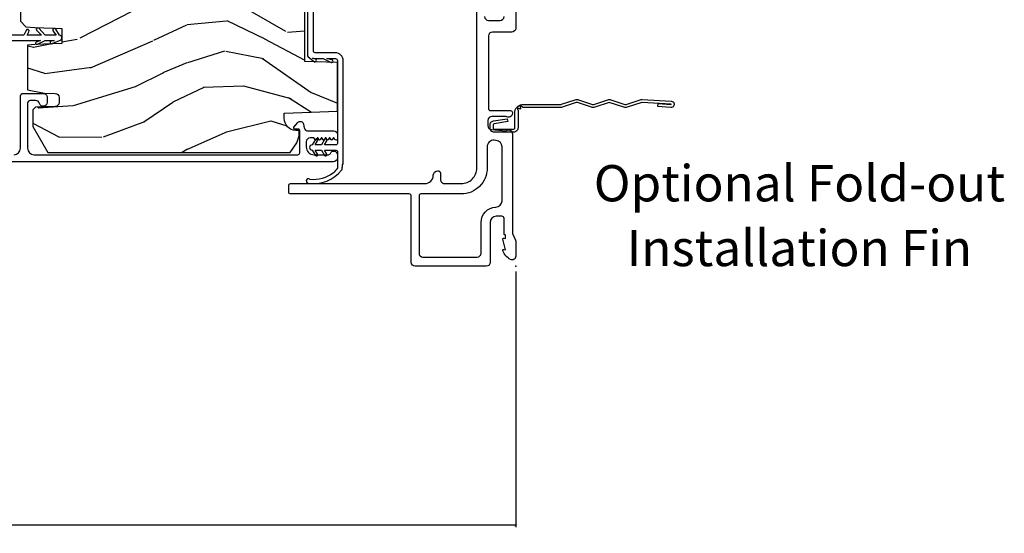
# Model space of a CAD drawing. Units: inches. Extents: x 0 to 201, y 0 to 129.
# Drawn here: x 123 to 131, y 79 to 83 of the extents above; entities that cross this region are included whole.
import ezdxf
from ezdxf.enums import TextEntityAlignment as Align

# ---------------------------------------------------------------- set-up
doc = ezdxf.new("R2010")
doc.units = ezdxf.units.IN
doc.header["$MEASUREMENT"] = 0
doc.layers.get('Defpoints').update_dxf_attribs({"color": 253})
for name, color, linetype in [('ZP-ANNO-DIMS-DWNLD', 2, 'Continuous'), ('ZP-ANNO-TEXT', 255, 'Continuous'), ('ZP-SECT-ACCS', 165, 'Continuous'), ('ZP-SECT-ALUM', 63, 'Continuous'), ('ZP-SECT-WDHA', 11, 'Continuous'), ('ZP-SECT-WOOD', 104, 'Continuous'), ('ZP-SECT-WSTP', 40, 'Continuous')]:
    doc.layers.add(name, color=color, linetype=linetype)
doc.layers.add('ZP-ANNO-NPLT', color=7, linetype='Continuous', plot=False)
doc.styles.get("Standard").update_dxf_attribs({"font": 'arial.ttf'})
doc.dimstyles.new('Frame Make Height and Width', dxfattribs={"dimtxt": 0.25, "dimasz": 0.125, "dimexe": 0.09375, "dimexo": 0.25, "dimgap": 0.0875, "dimtad": 0, "dimdec": 4, "dimzin": 10, "dimdsep": 46, "dimlunit": 5, "dimtxsty": 'Standard', "dimblk": 'ARCHTICK', "dimblk1": 'ARCHTICK', "dimblk2": 'Z_Arch Tick', "dimcen": 0.09, "dimclrd": 256, "dimclre": 256, "dimclrt": 255, "dimadec": 3, "dimazin": 2, "dimtfac": 0.75, "dimtdec": 4, "dimtofl": 0, "dimtmove": 2, "dimatfit": 3, "dimfxl": 1, "dimfrac": 2, "dimtolj": 1, "dimtzin": 0, "dimlwd": -1, "dimlwe": -1, "dimarcsym": 0})

# ---------------------------------------------------------------- blocks, each defined once
blk = doc.blocks.new('_ArchTick')
at = {"color": 0, "linetype": 'ByBlock', "const_width": 0.15}
blk.add_lwpolyline([(-0.5, -0.5), (0.5, 0.5)], dxfattribs=at)
blk = doc.blocks.new('*D133')
at = {"layer": 'Defpoints', "color": 0}
for p in [(105.6202859078384, 81.51874999999995), (127.0771924750785, 81.51875000000003), (127.0771924750785, 79.51874999999995)]:
    blk.add_point(p, dxfattribs=at)
at = {"layer": 'ZP-ANNO-DIMS-DWNLD'}
for p, q in [((105.6202859078384, 81.47708333333328), (105.6202859078384, 79.50312499999995)), ((127.0771924750785, 81.47708333333333), (127.0771924750785, 79.50312499999995)), ((105.6202859078384, 79.51874999999995), (116.133567522518, 79.51874999999995)), ((127.0771924750785, 79.51874999999995), (116.5639108603989, 79.51874999999995))]:
    blk.add_line(p, q, dxfattribs=at)
at = {"layer": 'ZP-ANNO-DIMS-DWNLD', "xscale": 0.0208333333333333, "yscale": 0.0208333333333333, "zscale": 0.0208333333333333, "rotation": 180}
blk.add_blockref('_ArchTick', (105.6202859078384, 79.51874999999995), dxfattribs=at)
at = {"layer": 'ZP-ANNO-DIMS-DWNLD', "xscale": 0.0208333333333333, "yscale": 0.0208333333333333, "zscale": 0.0208333333333333}
blk.add_blockref('_ArchTick', (127.0771924750785, 79.51874999999995), dxfattribs=at)
at = {"layer": 'ZP-ANNO-DIMS-DWNLD', "color": 255, "insert": (116.3487391914584, 79.51874999999995), "char_height": 0.0416666666666667, "attachment_point": 5}
blk.add_mtext('\\A1;FRAME WIDTH', dxfattribs=at)
blk = doc.blocks.new('Z_Arch Tick')
at = {"color": 0, "linetype": 'ByBlock', "const_width": 0.15}
blk.add_lwpolyline([(-0.5, -0.5), (0.5, 0.5)], dxfattribs=at)
blk = doc.blocks.new('WIA- 42G7 Fin Bent')
at = {"layer": 'ZP-ANNO-NPLT'}
blk.add_point((1.8e-15, 0), dxfattribs=at)
at = {"layer": 'ZP-SECT-ACCS'}
blk.add_lwpolyline([(1.248511724881053, -0.0591794499996397), (1.248511724885061, -0.3482522441838043, 0.0802647730553297), (1.249325832946622, -0.3532909628732952), (1.284501895599602, -0.4593059875575208, -0.1615704533000932), (1.284501895608547, -0.4841846611224057), (1.24882583295229, -0.5917066054867846, 0.1615704533001526), (1.248825832952418, -0.601784042880162), (1.284501895603041, -0.7093059872488184, -0.1615704533000934), (1.284501895611994, -0.7341846608137175), (1.248825832955736, -0.8417066054867846, 0.1615704533001683), (1.248825832955864, -0.8517840428801619), (1.284501895606487, -0.9593059875168918, -0.0958851559508068), (1.286435831757946, -0.974192730685381), (1.272465612611773, -1.199232355779152, -1.001822893294183), (1.224563412536353, -1.196171051183021), (1.231099289596945, -1.096745324059348), (1.254548678783164, -1.098286799583853), (1.248012801722572, -1.197712526707526, 1.000001092557772), (1.249010648070933, -1.197778121410699), (1.26386947688197, -0.9717453241316817), (1.226521554172256, -0.8591846608371653, -0.1615704531591201), (1.226521554170153, -0.8343059872928719), (1.263869476878218, -0.7217453239333551), (1.226521554175645, -0.6091846606534617, -0.1615704533000896), (1.2265215541667, -0.5843059870885626), (1.262197616822957, -0.4767840426312447, 0.1615704533001816), (1.262197616822822, -0.4667066052378673), (1.226546995037372, -0.3592613352127429, -0.0802647730240314), (1.224511724885038, -0.3466645384937337), (1.224511724881059, -0.0600874433965615, -0.1375240500027817), (1.226333451550152, -0.0535894068723124), (1.236219568677539, -0.0406981301562794, 0.5773502691902302), (1.232707516328934, -0.0355282183291124), (1.216634821958328, -0.0376255968545465, -0.5773502691902302), (1.213081142192896, -0.0324842098700131), (1.21926697368733, -0.0175020207865586, 0.5773502691902302), (1.215182208369048, -0.0127715670774009), (1.200171475860519, -0.0189843150026619, -0.2011199345093772), (1.190567061810162, -0.0179033541399676), (1.068039025724194, -0.0179033403278126, -0.4147343059465768), (1.033039025724319, 0.0170966596717008), (1.033039025723303, 0.1646572678406173, -0.4142135623765681), (1.066039025722863, 0.197657267840647), (1.089563749754253, 0.1976572678407891, -0.3525311778550587), (1.12177887618577, 0.171811681093736), (1.138006331693381, 0.0655132798502578), (1.115553364786483, 0.0605268706133515), (1.099263015626588, 0.1671084714552435, 0.3515614091003368), (1.090477072054204, 0.1741572678408048), (1.066039025723389, 0.1741572678406342, 0.4142135623752309), (1.056539025723301, 0.1646572678404752), (1.056706140441198, 0.0190067896265944, 0.468535837498263), (1.067539025724313, 0.0060966596721883), (1.194648082018487, 0.0060966596721883, -0.359315498210552), (1.248511724881053, -0.0593591929573947)], format="xyb", dxfattribs=at)
blk = doc.blocks.new('101CS Vin25 LS SPD 3GP Lifestyle (Dual .8125 in 3mm IG) FJSh')
at = {"layer": 'ZP-SECT-WDHA'}
h = blk.add_hatch(dxfattribs=at)
h.set_pattern_fill('WOOD3', color=256, scale=2, angle=73, pattern_type=2)
h.set_pattern_definition([(68.23640000000003, (-25.64575102876879, -89.19109362033961), (-8.34477137446781, -20.45396798290167), [0.240832, -23.842358]), (84.30990000000001, (-25.55645572451604, -88.96742791300296), (0.42636909446815, 8.235181511295936), [0.305942, -9.892097999999997]), (118, (-25.526122498457, -88.66299418393066), (-1.912610103781079, 0.5847435903937088), [0.226274, -2.602152]), (119.8476, (-25.63235178665545, -88.46320595022095), (-20.50272857977592, 35.5476882888315), [0.4386339999999988, -43.42478999999983]), (85.9946, (-25.8506577971468, -88.08275557792076), (-1.437476743240215, -18.38297247813528), [0.2668339999999987, -26.41649399999992]), (73, (-25.83201943927671, -87.81657403908702), (-1.327866102480597, 2.497352921371544), [0.5, -1.5]), (63.53769999999998, (-25.68583358691532, -87.33842166110549), (-4.836323452587551, -8.978306718050995), [0.24331, -11.922214]), (67.28939999999999, (-26.16215559698881, -89.03321289978935), (-7.175302374271586, -16.6287403265194), [0.200998, -19.898754]), (73, (-26.08455516092502, -88.84779938269119), (-1.327866102480597, 2.497352921371544), [0.3, -1.7]), (101.3008, (-25.99684364950818, -88.56090795590228), (-5.043499394239715, 24.54716094300748), [0.295296, -29.23435]), (125.125, (-26.05470967211508, -88.27133668069071), (7.224071108844608, -10.57415813511433), [0.45607, -22.347438]), (112.2894, (-26.31711530693943, -87.89831753532087), (-6.054586024953073, 14.3993751268171), [0.2842539999999988, -28.14108799999992]), (79.34020000000001, (-26.42492838797378, -87.63530358215891), (2.76533439438243, 15.88561928555967), [0.362216, -17.748554]), (61.11129999999999, (-26.35792676451209, -87.27933900182332), (-13.92425483963839, -25.02229161617254), [0.38833, -38.444646]), (66.29019999999998, (-26.75506454568588, -88.85194244286124), (7.175289077572959, 16.62874768410002), [0.342344, -33.89214000000001]), (76.3665, (-26.61740597584165, -88.53849369402272), (7.44326367411108, 31.18650071420278), [0.340588, -33.718186]), (106.6901, (-26.53712569135516, -88.20750264290083), (0.7431255040166725, -4.409962367830814), [0.360556, -6.850547999999999]), (120.4895999999999, (-26.64067513113096, -87.86213687516738), (-15.19129255384613, 25.55825994297176), [0.325576, -32.232064]), (87.9314, (-26.80586649752311, -87.58158061972206), (0.6943551067665528, 22.79293410148564), [0.310484, -30.737866]), (73, (-26.79465936658332, -87.27129945655533), (-1.327866102480597, 2.497352921371544), [0.24, -1.759999999999999]), (60.00539999999999, (-26.72449015744988, -87.04178631512418), (9.087905524651106, 16.04400167334359), [0.266834, -26.416494]), (73, (-25.13933695481322, -88.69759105124827), (-1.327866102480597, 2.497352921371544), [0, -2]), (296.1524, (-25.34436430427977, -88.34211420816179), (-18.00538888531858, 36.87554735843706), [0.4386340000000001, -43.42478999999999]), (279.5651, (-27.06364133492824, -88.15109983204133), (1.327869099233074, -2.497352076502218), [0.1788859999999993, -4.293249999999979]), (261.1301, (-27.03391642720684, -88.32749832937321), (-1.595852046107206, -12.06039967677669), [0.282842, -13.859292]), (229.8014, (-27.07752831429067, -88.60695852923178), (-6.748938448303023, -8.393559450670804), [0.152316, -15.07923]), (99.56509999999996, (-25.34436430427977, -88.34211420816179), (-1.327869099233074, 2.497352076502219), [0.2236059999999999, -4.248529999999998]), (79.7098, (-25.38152043893158, -88.12161608649691), (-3.350093459302556, -17.79822734718652), [0.342344, -33.89214000000001]), (62.87529999999996, (-25.32036624956433, -87.78477760128058), (15.67848221527704, 30.76012413734089), [0.568858, -56.316992]), (62.69520000000002, (-25.43536398245689, -89.25541539537863), (5.421060729349783, 10.89091849633434), [0.223606, -22.137072]), (88.5241, (-25.33279001717941, -89.05672321725567), (-0.6943538178398221, -22.79293551970828), [0.37363, -36.989452]), (115.8789, (-25.32316667907551, -88.6832163346367), (15.34964888471387, -31.88084594068392), [0.3821, -37.827846]), (107.6952, (-25.48994183830351, -88.33943435973914), (-7.540852312839224, 23.21929303946757), [0.316228, -31.306548]), (82.4623, (-25.58606005114896, -88.03816821633866), (1.01111154669365, 10.14779136076372), [0.364966, -11.80056]), (66.41809999999998, (-25.53818452280657, -87.6763562019086), (-13.76583238823937, -31.34488541092399), [0.52345, -51.82155999999999]), (64.86989999999992, (-25.91351636043842, -89.10922954301724), (-5.421068605812717, -10.89091361125097), [0.282842, -13.859292]), (84.30990000000001, (-25.79340009287753, -88.85315907953652), (0.42636909446815, 8.235181511295936), [0.305942, -9.892097999999997]), (115.5104, (-25.76306686681849, -88.54872535046422), (12.69389479119331, -26.88614988798454), [0.325576, -32.232064]), (118, (-25.90328470399689, -88.2548904339941), (-1.912610103781079, 0.5847435903937088), [0.367696, -2.460732]), (90.35399999999971, (-26.07590729731939, -87.93023455421582), (0.0487620292280573, -27.20289793979688), [0.335262, -33.190848]), (69.63350000000003, (-26.07797882740439, -87.59497986183538), (-11.26852463519538, -30.01700107381326), [0.340588, -33.718186]), (55.89729999999996, (-25.95944635267941, -87.2756836789024), (11.58525502309056, 17.37187083675603), [0.27203, -26.930912]), (64.2538, (-26.39166873841995, -88.9630436906559), (6.005821017315287, 12.80351945054413), [0.263058, -26.042834]), (87.9314, (-26.27739990495352, -88.7260993222944), (0.6943551067665528, 22.79293410148564), [0.310484, -30.737866]), (105.0054, (-26.26619277401372, -88.41581815912768), (2.814114219735262, -11.31727641611973), [0.37736, -18.490604]), (122.8991, (-26.36389477969507, -88.05132629627496), (18.43175097613515, -28.64036637139408), [0.49679, -49.18217999999999]), (88.94539999999999, (-26.63373164144971, -87.63420752657214), (-0.4263644116476313, -8.235181634652655), [0.291204, -14.269016]), (66.99100000000001, (-26.62837194460442, -87.34305245852468), (7.760042155334039, 18.54135163249375), [0.3821, -37.827846]), (49.80139999999996, (-26.47901850657124, -86.99135151944763), (6.748938448303025, 8.393559450670802), [0.152316, -15.07923]), (63.53769999999998, (-26.96545159199778, -88.78762066782224), (-4.836323452587551, -8.978306718050995), [0.24331, -11.922214]), (83.008, (-26.85703019262579, -88.56980239458001), (2.60695157870877, 22.20819262847393), [0.345254, -34.18010000000001]), (110.4054, (-26.81500209837785, -88.22711647526921), (-11.52445423798903, 30.71134915766887), [0.428018, -42.37384999999999]), (102.0546, (-25.05162544339643, -88.41069962445937), (-3.557234008732981, 15.72724097270063), [0.205912, -20.385348]), (83.78429999999999, (-25.09462901214263, -88.20932759791373), (-3.618064673815971, -32.35598179133584), [0.4275519999999988, -42.32756599999983]), (65.87499999999999, (-25.04833727663615, -87.78428986403145), (-6.00581031409047, -12.80352490518391), [0.483736, -15.64078])])
edge = h.paths.add_edge_path()
edge.add_line((2.867892588280312, -1.394999999915022), (2.867892588264325, -3.798000000031798))
edge.add_line((2.867892588264325, -3.798000000031798), (2.847892588258659, -3.818000000020667))
edge.add_line((2.847892588258659, -3.818000000020667), (2.582030481938261, -3.818000000006286))
edge.add_line((2.582030481938261, -3.818000000006286), (2.5621065879767, -3.79807610604417))
edge.add_line((2.5621065879767, -3.79807610604417), (2.554225949840855, -3.707999999958666))
edge.add_line((2.554225949840855, -3.707999999958666), (2.546892588252021, -3.498000000005681))
edge.add_line((2.546892588252021, -3.498000000005681), (2.438892588252031, -3.498000000004132))
edge.add_line((2.438892588252031, -3.498000000004132), (2.431908848000375, -3.698000000004178))
edge.add_line((2.431908848000375, -3.698000000004178), (2.162783405763647, -3.698000000000611))
edge.add_line((2.162783405763647, -3.698000000000611), (2.154027880994121, -3.79807610603877))
edge.add_line((2.154027880994121, -3.79807610603877), (2.134103987032048, -3.818000000000346))
edge.add_line((2.134103987032048, -3.818000000000346), (1.890667865791883, -3.817999999997091))
edge.add_line((1.890667865791883, -3.817999999997091), (1.847175592613226, -3.77599999999628))
edge.add_line((1.847175592613226, -3.77599999999628), (1.841226363490235, -3.707999999949215))
edge.add_line((1.841226363490235, -3.707999999949215), (1.833893001901387, -3.497999999996117))
edge.add_line((1.833893001901387, -3.497999999996117), (1.717893001907, -3.497999999994583))
edge.add_line((1.717893001907, -3.497999999994583), (1.710559640312609, -3.70799999994751))
edge.add_line((1.710559640312609, -3.70799999994751), (1.70574776381342, -3.762999999999259))
edge.add_line((1.70574776381342, -3.762999999999259), (1.359927229627501, -3.762999999994683))
edge.add_line((1.359927229627501, -3.762999999994683), (1.336073754070511, -3.633000000001224))
edge.add_line((1.336073754070511, -3.633000000001224), (1.333173689433479, -3.549953015106133))
edge.add_arc((1.303191964623124, -3.55100000001461), 0.030000000000036, 2.000000014142279, 89.99999999922183)
edge.add_line((1.303191964623536, -3.521000000014574), (1.262769296632924, -3.521000000014034))
edge.add_arc((1.262769296632527, -3.551000000014095), 0.0300000000000615, 89.99999999923074, 177.9999999992267)
edge.add_line((1.232787571821901, -3.549953015112613), (1.227440395658064, -3.703076106031026))
edge.add_line((1.227440395658064, -3.703076106031026), (1.207516501695963, -3.722999999992616))
edge.add_line((1.207516501695963, -3.722999999992616), (1.076751999370898, -3.722999999990882))
edge.add_line((1.076751999370898, -3.722999999990882), (0.877892588266846, -3.608188465455519))
edge.add_line((0.877892588266846, -3.608188465455519), (0.8778925882916013, -1.739820385333665))
edge.add_line((0.8778925882916013, -1.739820385333665), (0.9505086696167808, -1.687061714033568))
edge.add_line((0.9505086696167808, -1.687061714033568), (1.006340228337293, -1.668920940931961))
edge.add_line((1.006340228337293, -1.668920940931961), (1.046340228337314, -1.668920940932487))
edge.add_line((1.046340228337314, -1.668920940932487), (1.047227960596259, -1.694342266721029))
edge.add_arc((1.141170698335756, -1.691061714027775), 0.0939999999998093, 182.0000000019676, 269.9999999992406)
edge.add_line((1.141170698334505, -1.785061714027584), (1.180892588300181, -1.78506171402811))
edge.add_line((1.180892588300181, -1.78506171402811), (1.195212258880573, -1.374999999987885))
edge.add_line((1.195212258880573, -1.374999999987885), (1.571020422401247, -1.374999999992873))
edge.add_line((1.571020422401247, -1.374999999992873), (1.579750614785197, -1.624999999993129))
edge.add_line((1.579750614785197, -1.624999999993129), (2.290034561802585, -1.625000000002536))
edge.add_line((2.290034561802585, -1.625000000002536), (2.298764754155442, -1.375000000002522))
edge.add_line((2.298764754155442, -1.375000000002522), (2.847892588326985, -1.375000000009798))
edge.add_line((2.847892588326985, -1.375000000009798), (2.867892588280312, -1.394999999915022))
at = {"layer": 'ZP-SECT-ALUM', "linetype": 'Continuous', "flags": 128}
for points in [[(1.926444695970218, -0.24000001106063, -0.4142135623730951), (1.896444695970217, -0.2100000110606288), (1.896444695970217, -0.1200000110621318, -0.4142135623730951), (1.926444695970218, -0.0900000110621306)], [(2.436376228671122, -1.1061644e-08), (1.836444695970186, -1.1061644e-08, 0.4142135623731117), (1.806444695970171, -0.0300000110616594), (1.806444695970185, -0.1800000110607129, -0.4142135623730951), (1.776444695970724, -0.2100000110601741), (1.216008263352591, -0.2100000110601741, -0.4142135623728173), (1.201008263352591, -0.1950000110601877), (1.201008263352605, -0.0410000110602056, 0.4142135623726081), (1.185008263352614, -0.0250000110602002), (1.179890997914526, -0.0250000110602002, 0.6325892771591608), (1.155890997914525, -0.0756214279305709), (1.155890997914525, -0.183000011060713, -0.4142135623730951), (1.124890997915031, -0.2140000110602216), (1.084302055422426, -0.2140000110602216, -0.3888787318530266), (1.053420019781583, -0.1857018390853824), (1.04389099791453, -0.0767846207510843, 0.6500495232049115), (1.020890997914563, -0.0250000110606976), (0.2574428222140739, -0.0250000110607118, -0.1051042352936486), (0.2509350359570135, -0.0236167383894497), (0.2009978792187326, -0.0013832837402248, 0.1051042352935908), (0.1944900929279072, -1.10618004e-08), (0.0758909979144278, -1.10617862e-08, 0.5602055028649944), (0.0518404908090702, -0.0392708345050039, 0.1875261658569366), (0.1194413281486817, -0.0995573823367124, 0.5801720142760948), (0.1287846521856863, -0.091784473818052), (0.1263540794871574, -0.0780000110617465), (0.2080898239814815, -0.0997643123902208, 0.5481110662898953), (0.2167846521856802, -0.0917844738180378), (0.2143540794871228, -0.0780000110617607), (0.2418909979145383, -0.0780000110617465), (0.2418909979145383, -0.0830000110617846, 0.4142135623730951), (0.2488909979145433, -0.0900000110617896), (0.3688854402712138, -0.0900000110617754, -0.4142135623730951), (0.384885440271205, -0.1060000110617807), (0.3848854402711765, -0.1500000110616213, -0.4142135623730951), (0.3378854402711795, -0.1970000110616183), (0.0300000000000011, -0.1970000110616183, 0.4142135623731117), (0, -0.2270000110616479), (0, -0.7753813076288623, 0.4142135623730951), (0.0300000000000011, -0.8053813076288633), (0.5418909978982925, -0.8053813076288633, -0.4142135623730951), (0.5568909978982788, -0.8203813076288639), (0.5568909978982646, -1.735000012462492, 0.4142135623730951), (0.5718909978982653, -1.750000012462493), (0.6218909978992145, -1.750000012462493, 0.4142135623730951), (0.6368909978992292, -1.735000012462492), (0.6368909978992292, -0.7000000110616327, -0.4142135623717735), (0.7018909978991417, -0.6350000110614218, 0.4142135623719068), (0.7368909978987688, -0.6000000110614679, 0.4142135623731471), (0.7168909978987587, -0.5800000110614434), (0.6718645157549048, -0.5800000110614576, -0.4256544867668399), (0.6368909978992292, -0.5436387437112558), (0.6368909978992292, -0.4200000110605658, -0.4142135623730951), (0.7568909978992338, -0.3000000110605754), (2.045268203442532, -0.3000000110605754, 0.3152987888781988)], [(0.86039258824907, -3.86799998142046, -0.4142135623730951), (0.910392588249735, -3.817999981421117), (1.313414072471218, -3.817999981426446, 0.4142135623730951), (1.333414072471484, -3.797999981426706), (1.33341407247353, -3.642999999963855, 0.4142135628702428), (1.303414072422995, -3.612999999963456), (1.263414072473935, -3.61299999996293, 0.8810176867050961), (1.255914072514755, -3.672047375070128, -0.34199871277049), (1.278414072478071, -3.701094750157601), (1.278414072477502, -3.742999981425889, -0.4142135624491344), (1.258414072471978, -3.762999981425714), (0.9103925880817058, -3.762999981421081, -0.4142135623730951), (0.8603925880823766, -3.712999981420431), (0.8603925881093203, -1.680802839146075, -0.435572962162329), (0.875650662545965, -1.664999999992907), (1.047315813512781, -1.66499999999521, -0.4142860485430677), (1.057142240840661, -1.675173043853995), (1.056683194125625, -1.70147181893126, 0.6479321308090569), (1.073185090098505, -1.709275343593752), (1.108537017847609, -1.679310362609363, 0.6344801780207233), (1.096772443974813, -1.63562978781379), (1.06845588723057, -1.630566731311596, -0.3632910813633407), (1.043736204507084, -1.60103508304261), (1.043736204509727, -1.402499999986282, 0.4142135623730951), (1.016236204483831, -1.374999999959705), (0.9832488826715035, -1.374999999959264, 0.7670689362201487), (0.9782432566239407, -1.393657003359571), (0.9875833126117044, -1.399057581986518, -0.5770624946460078), (0.9875814247460397, -1.407715676565295), (0.9757360989428747, -1.414557953665855, 0.5772556299936494), (0.9757367198726711, -1.423217497902903), (0.9875830268005216, -1.430058076202676, -0.5773191512548409), (0.9875828225763854, -1.438718096972799), (0.9757361930271173, -1.445558116536098, 0.5773400431900133), (0.9757362601959442, -1.454218294009116), (0.987582995846978, -1.461058129805344, -0.5773469144821802), (0.9875829737552378, -1.46971835881451), (0.9757362032083136, -1.476558134169927, 0.5773491744032697), (0.9757362104737836, -1.485218380128664), (0.9875829924970815, -1.492058135606505, -0.5773499175938505), (0.9875829901082369, -1.500718387139166), (0.9757362043115875, -1.50755813608135, 0.5773501617502982), (0.9757362050944067, -1.516218389445164), (0.9875829921275993, -1.52305813624563, -0.5773502412139285), (0.9875829918781704, -1.531718390205448), (0.9757362044509676, -1.53855813632348, 0.577350264798132), (0.9757362045079248, -1.547218390460166), (0.9875829920250538, -1.554058136422391, -0.2679491924317033), (0.9900829920630513, -1.558388263507261), (0.9900829920627103, -1.584999999956359, -0.4142135623730951), (0.9600829920242262, -1.614999999994047), (0.9203986366987778, -1.614999999993521, -0.4142135623730951), (0.8603956124697874, -1.554996975762939), (0.8603956124712652, -1.442512593450679, -0.3141513035315829), (0.8702064890317871, -1.428438752541929, 0.8373220032977092), (0.8606686957806886, -1.374999999957616), (0.8353925883182711, -1.374999999957317, 0.4142135623730951), (0.8053925882797869, -1.404999999995006), (0.8053925882382628, -4.537499999954754, 0.4142135623730951)]]:
    blk.add_lwpolyline(points, format="xyb", dxfattribs=at)
blk.add_lwpolyline([(0.4548329884837728, -0.153503005073631, -0.4054699430914916), (0.5048105731900421, -0.1050000110616622), (0.9205873336533159, -0.105000011061648, -0.3888787318529425), (0.9703970685579008, -0.1506422239242511), (0.9717093985108249, -0.1656422239242659, -0.4400105308919791), (0.9218996636062115, -0.2200000110616855), (0.7568909979025876, -0.2200000110616713, 0.4142135623731242), (0.5568909978975399, -0.4200000110666906), (0.5568909978975399, -0.7303813076297132, -0.4142135623730951), (0.5418909978982925, -0.7453813076289606), (0.0999999999999375, -0.7453813076289748, -0.4142135623730951), (0.0699999999999221, -0.7153813076289737), (0.0699999999999363, -0.2970000110616127, -0.4142135623730951), (0.0999999999999375, -0.2670000110616115), (0.3378854402710942, -0.2670000110616115, 0.4054699430914697)], format="xyb", close=True, dxfattribs=at)
at = {"layer": 'ZP-SECT-WOOD', "flags": 128}
blk.add_lwpolyline([(2.134103987032048, -3.818000000000346), (1.890667865791883, -3.817999999997091), (1.847175592613226, -3.77599999999628), (1.841226363490235, -3.707999999949215), (1.833893001901387, -3.497999999996117), (1.717893001907, -3.497999999994583), (1.710559640312609, -3.70799999994751), (1.70574776381342, -3.762999999999259), (1.359927229627501, -3.762999999994683), (1.336073754070511, -3.633000000001224), (1.333173689433479, -3.549953015106133, 0.4040262257594275), (1.303191964623536, -3.521000000014574), (1.262769296632924, -3.521000000014034, 0.4040262258351352), (1.232787571821901, -3.549953015112613), (1.227440395658064, -3.703076106031026), (1.207516501695963, -3.722999999992616), (1.076751999370898, -3.722999999990882), (0.877892588266846, -3.608188465455519), (0.8778925882916013, -1.739820385333665), (0.9505086696167808, -1.687061714033568), (1.006340228337293, -1.668920940931961), (1.046340228337314, -1.668920940932487), (1.047227960596259, -1.694342266721029, 0.4040262258213155), (1.141170698334505, -1.785061714027584), (1.180892588300181, -1.78506171402811), (1.195212258880573, -1.374999999987885), (1.571020422401247, -1.374999999992873), (1.579750614785197, -1.624999999993129), (2.290034561802585, -1.625000000002536)], format="xyb", dxfattribs=at)
at = {"layer": 'ZP-SECT-WSTP', "flags": 128}
for points in [[(0.7531940681760148, -1.338735998756554, -0.001236543555753), (0.7545331522230186, -1.338497280061893, -0.0262667474857868), (0.7831940681760159, -1.3349999999973, -0.1715728752538184), (0.7973362037997447, -1.329999999997305), (1.58670820379973, -1.329999999997305, -0.4142135623730951), (1.646708203799732, -1.389999999997307), (1.646708203799747, -1.544999999997308, 0.4142135623730951), (1.661708203799747, -1.559999999997295), (2.206964203799742, -1.559999999997295, 0.4142135623730951)], [(2.236964203794485, -1.604999999997311), (1.631708203805004, -1.604999999997311, -0.1316524975873979), (1.616708203805004, -1.600980762110843), (1.577490409154549, -1.55109118738914, -1.051331133066075), (1.597459243075988, -1.544381537177962), (1.60589745774763, -1.567026362046156, -0.0942515899467083), (1.601708203799745, -1.544999999997308), (1.601708203799745, -1.484607695152242), (1.573065593654561, -1.422033424170642, -1.192387175092517), (1.591727262081846, -1.417020472151982), (1.601708203799745, -1.456894882233932), (1.601708203799745, -1.389999999997307, 0.4142135623730951), (1.586708203799759, -1.374999999997292), (0.9462532037997561, -1.374999999997292, 0.4142135623730951), (0.936253203799751, -1.384999999997312), (0.9362532037997368, -1.474999999997315), (0.9672532037997427, -1.45710214165242, -1.000000000000164), (0.9772532037997336, -1.474422649728118), (0.9362532037997368, -1.498094010764894), (0.9362532037997368, -1.544999999997308), (0.9672532037997427, -1.527102141652441, -1.000000000000332), (0.9772532037997336, -1.544422649728112), (0.9362532037997368, -1.568094010764887), (0.9362532037997368, -1.569999999997314, -0.9999999999999998), (0.896253203799759, -1.569999999997314), (0.8962532037997448, -1.568094010764887), (0.855253203799748, -1.544422649728112, -1.000000000000242), (0.8652532037997389, -1.527102141652441), (0.8962532037997448, -1.544999999997308), (0.8962532037997448, -1.498094010764894), (0.855253203799748, -1.474422649728118, -1.00000000000009), (0.8652532037997389, -1.45710214165242), (0.8962532037997448, -1.474999999997315), (0.8962532037997448, -1.384999999997312, 0.4142135623730951), (0.8862532037997539, -1.374999999997292), (0.7545331522230186, -1.374999999997292), (0.7531940681760148, -1.376028506327791, 0.0608243106453811), (0.7181277407630376, -1.408213933107226, 0.1894559524905069), (0.6683593534147292, -1.58420355466341, -0.2077527254839888), (0.6746297148984866, -1.594375625662003, -1.000000000000463), (0.6399856401352793, -1.599354388942423, -0.264255754893062), (0.7410478672452712, -1.341826829239941, -0.2188912055348183), (0.7531938688264574, -1.338736502835111)], [(1.74206944043145, -4.24026227241071), (1.742069440439095, -3.663496385054422), (1.72929284304196, -3.696610447566477, -1.155713387822876), (1.713149424473684, -3.687664539788194), (1.742069440439578, -3.627999999965133), (1.742069440440516, -3.55604870522648), (1.73399999170887, -3.585475416313762, -1.045973262977112), (1.717506560206274, -3.574207967490544), (1.742069440441028, -3.517999999965148, -0.9999999999999998), (1.78206944044102, -3.517999999965688), (1.829010208523143, -3.546538891602388, -0.9999999999999033), (1.816510208522842, -3.568189526696833), (1.782069440440707, -3.541691264899689), (1.78206944043957, -3.627999999965673), (1.837409627391693, -3.67587987911444, -0.8315564409964326), (1.821882710124882, -3.694974159046644), (1.782069440439201, -3.656867513425162), (1.782069440437751, -3.765415551991615), (1.809286712166155, -3.752723929751006, -0.9999999999999696), (1.819852168709346, -3.775381624427076), (1.782069440437382, -3.792999999965665), (1.782069440428628, -4.452999999965662, -0.2339547424449536)]]:
    blk.add_lwpolyline(points, format="xyb", dxfattribs=at)

msp = doc.modelspace()

# ---------------------------------------------------------------- block references
at = {"xscale": -1, "rotation": 270}
msp.add_blockref('101CS Vin25 LS SPD 3GP Lifestyle (Dual .8125 in 3mm IG) FJSh', (127.0771924861403, 81.51875000001517), dxfattribs=at)
at = {"rotation": 89.99999999999999}
msp.add_blockref('WIA- 42G7 Fin Bent', (127.0771924407, 81.51885600536166), dxfattribs=at)

# ---------------------------------------------------------------- texts
at = {"layer": 'ZP-ANNO-TEXT'}
for s, p in [('Optional Fold-out', (129.2645163820878, 82.01875000000001)), ('Installation Fin', (129.2645163820878, 81.51875000000003))]:
    msp.add_text(s, height=0.28, dxfattribs=at).set_placement(p, align=Align.CENTER)

# ---------------------------------------------------------------- dimensions: what is measured, and where the dimension line sits
at = {"layer": 'ZP-ANNO-DIMS-DWNLD'}
dim = msp.add_linear_dim(base=(127.0771924750785, 79.51874999999995), p1=(105.6202859078384, 81.51874999999995), p2=(127.0771924750785, 81.51875000000003), angle=180, text='FRAME WIDTH', dimstyle='Frame Make Height and Width', override={"dimscale": 0.1666666666666666, "dimlfac": 6, "dimpost": '"\\X'}, dxfattribs=at)
dim.commit()
dim.dimension.update_dxf_attribs({"geometry": '*D133', "text_midpoint": (116.3487391914584, 79.51874999999995)})

doc.saveas('drawing.dxf')
